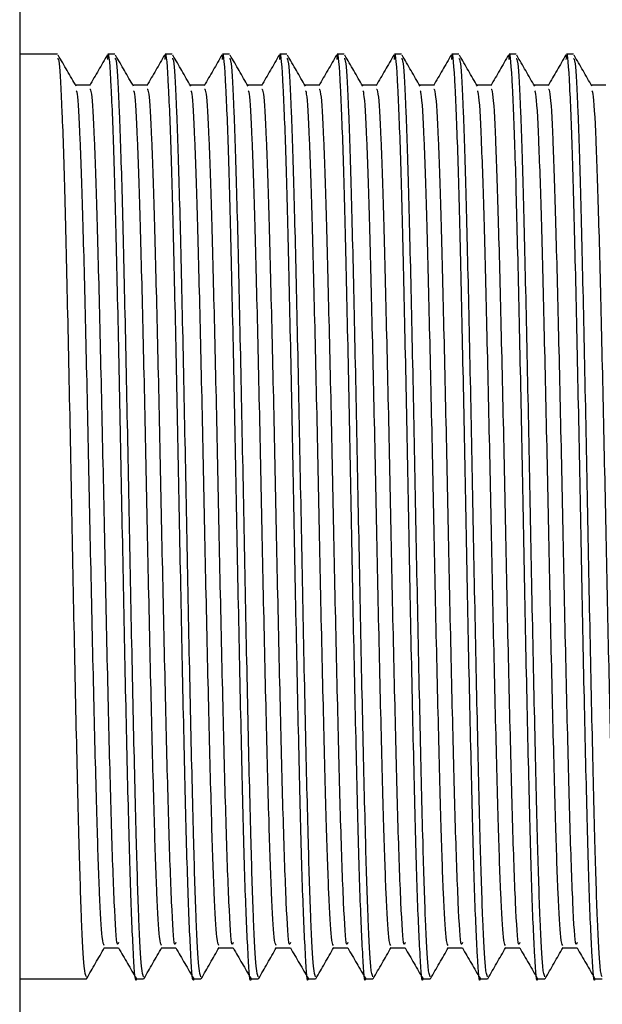
# Model space of a CAD drawing. Units: millimetres. Extents: x 5 to 995, y 5 to 995.
# Drawn here: x 242 to 249, y 516 to 527 of the extents above; entities that cross this region are included whole.
import ezdxf

# ---------------------------------------------------------------- set-up
doc = ezdxf.new("R2010")
doc.units = ezdxf.units.MM

msp = doc.modelspace()

# ---------------------------------------------------------------- linework, layer by layer
at = {"color": 7, "linetype": 'Continuous', "lineweight": 25}
for p, q in [((242.192, 540.265), (242.192, 505.515)), ((242.612, 526.89), (242.192, 526.89)), ((243.247, 526.89), (243.168, 526.89)), ((243.882, 526.89), (243.803, 526.89)), ((244.517, 526.89), (244.438, 526.89)), ((245.152, 526.89), (245.073, 526.89)), ((245.787, 526.89), (245.708, 526.89)), ((246.422, 526.89), (246.343, 526.89)), ((247.057, 526.89), (246.978, 526.89)), ((247.692, 526.89), (247.613, 526.89)), ((248.327, 526.89), (248.248, 526.89)), ((242.192, 516.64), (242.93, 516.64)), ((243.486, 516.64), (243.565, 516.64)), ((244.121, 516.64), (244.2, 516.64)), ((244.756, 516.64), (244.835, 516.64)), ((245.391, 516.64), (245.47, 516.64)), ((246.026, 516.64), (246.105, 516.64)), ((246.661, 516.64), (246.74, 516.64)), ((247.296, 516.64), (247.375, 516.64)), ((247.931, 516.64), (248.01, 516.64)), ((248.566, 516.64), (248.645, 516.64))]:
    msp.add_line(p, q, dxfattribs=at)
for points, knots in [([(243.485, 516.643), (243.485, 516.642), (243.474, 516.573), (243.454, 516.854), (243.421, 517.541), (243.392, 518.679), (243.359, 520.091), (243.329, 521.658), (243.299, 523.224), (243.267, 524.642), (243.238, 525.813), (243.205, 526.605), (243.18, 526.967), (243.166, 526.854), (243.164, 526.832)], [0, 0, 0, 0, 0.001405, 0.098174, 0.196046, 0.291803, 0.389643, 0.486496, 0.581202, 0.677461, 0.771588, 0.867433, 0.974034, 1, 1, 1, 1]), ([(244.12, 516.643), (244.12, 516.642), (244.109, 516.573), (244.089, 516.854), (244.056, 517.541), (244.027, 518.679), (243.994, 520.091), (243.964, 521.658), (243.934, 523.224), (243.902, 524.642), (243.873, 525.813), (243.84, 526.605), (243.815, 526.967), (243.801, 526.854), (243.799, 526.832)], [0, 0, 0, 0, 0.001405, 0.098175, 0.196047, 0.291804, 0.389644, 0.486497, 0.581204, 0.677463, 0.771589, 0.867435, 0.974036, 1, 1, 1, 1]), ([(244.755, 516.643), (244.755, 516.642), (244.744, 516.573), (244.724, 516.854), (244.691, 517.541), (244.662, 518.679), (244.629, 520.091), (244.599, 521.658), (244.569, 523.224), (244.537, 524.642), (244.508, 525.813), (244.475, 526.605), (244.45, 526.967), (244.436, 526.854), (244.434, 526.832)], [0, 0, 0, 0, 0.001405, 0.098175, 0.196047, 0.291805, 0.389645, 0.486498, 0.581205, 0.677464, 0.771591, 0.867437, 0.974038, 1, 1, 1, 1]), ([(245.39, 516.643), (245.39, 516.642), (245.379, 516.573), (245.359, 516.854), (245.326, 517.541), (245.297, 518.679), (245.264, 520.091), (245.234, 521.658), (245.204, 523.224), (245.172, 524.642), (245.143, 525.813), (245.11, 526.605), (245.085, 526.967), (245.071, 526.854), (245.069, 526.832)], [0, 0, 0, 0, 0.001405, 0.098175, 0.196048, 0.291806, 0.389646, 0.486499, 0.581206, 0.677466, 0.771593, 0.867439, 0.97404, 1, 1, 1, 1]), ([(246.025, 516.643), (246.025, 516.642), (246.014, 516.573), (245.994, 516.854), (245.961, 517.541), (245.932, 518.679), (245.899, 520.091), (245.869, 521.658), (245.839, 523.224), (245.807, 524.642), (245.778, 525.813), (245.745, 526.605), (245.72, 526.967), (245.706, 526.854), (245.704, 526.832)], [0, 0, 0, 0, 0.001406, 0.098176, 0.196049, 0.291806, 0.389647, 0.486501, 0.581208, 0.677467, 0.771594, 0.867441, 0.974043, 1, 1, 1, 1]), ([(246.66, 516.643), (246.66, 516.642), (246.649, 516.573), (246.629, 516.854), (246.596, 517.541), (246.567, 518.679), (246.534, 520.091), (246.504, 521.658), (246.474, 523.224), (246.442, 524.642), (246.413, 525.813), (246.38, 526.605), (246.355, 526.967), (246.341, 526.854), (246.339, 526.832)], [0, 0, 0, 0, 0.001406, 0.098176, 0.196049, 0.291807, 0.389648, 0.486502, 0.581209, 0.677469, 0.771596, 0.867443, 0.974045, 1, 1, 1, 1]), ([(247.295, 516.643), (247.295, 516.642), (247.284, 516.573), (247.264, 516.854), (247.231, 517.541), (247.202, 518.679), (247.169, 520.091), (247.139, 521.658), (247.109, 523.224), (247.077, 524.642), (247.048, 525.813), (247.015, 526.605), (246.99, 526.967), (246.976, 526.854), (246.974, 526.832)], [0, 0, 0, 0, 0.001406, 0.098176, 0.19605, 0.291808, 0.389649, 0.486503, 0.58121, 0.67747, 0.771598, 0.867444, 0.974047, 1, 1, 1, 1]), ([(247.93, 516.643), (247.93, 516.642), (247.919, 516.573), (247.899, 516.854), (247.866, 517.541), (247.837, 518.679), (247.804, 520.091), (247.774, 521.658), (247.744, 523.224), (247.712, 524.642), (247.683, 525.813), (247.65, 526.605), (247.625, 526.967), (247.611, 526.854), (247.609, 526.832)], [0, 0, 0, 0, 0.001406, 0.098176, 0.19605, 0.291808, 0.38965, 0.486504, 0.581212, 0.677472, 0.7716, 0.867446, 0.974049, 1, 1, 1, 1]), ([(248.565, 516.643), (248.565, 516.642), (248.554, 516.573), (248.534, 516.854), (248.501, 517.541), (248.472, 518.679), (248.439, 520.091), (248.409, 521.658), (248.379, 523.224), (248.347, 524.642), (248.318, 525.813), (248.285, 526.605), (248.26, 526.967), (248.246, 526.854), (248.244, 526.832)], [0, 0, 0, 0, 0.001406, 0.098177, 0.196051, 0.291809, 0.389651, 0.486505, 0.581213, 0.677473, 0.771601, 0.867448, 0.974051, 1, 1, 1, 1]), ([(242.93, 516.664), (242.922, 516.681), (242.905, 516.72), (242.877, 517.25), (242.849, 518.145), (242.819, 519.4), (242.787, 520.916), (242.757, 522.517), (242.725, 524.042), (242.694, 525.351), (242.664, 526.304), (242.636, 526.838), (242.619, 526.839), (242.612, 526.84)], [0, 0, 0, 0, 0.074771, 0.164066, 0.251872, 0.34967, 0.448666, 0.545505, 0.644422, 0.742425, 0.838143, 0.935498, 1, 1, 1, 1]), ([(242.817, 526.536), (242.784, 526.594), (242.718, 526.708), (242.652, 526.823), (242.618, 526.88)], [0, 0, 0, 0, 0.500193, 1, 1, 1, 1]), ([(243.164, 526.885), (243.131, 526.828), (243.065, 526.713), (242.998, 526.599), (242.965, 526.541)], [0, 0, 0, 0, 0.5002852, 1, 1, 1, 1]), ([(243.565, 516.664), (243.557, 516.681), (243.54, 516.72), (243.512, 517.25), (243.484, 518.145), (243.454, 519.4), (243.422, 520.916), (243.392, 522.517), (243.36, 524.042), (243.329, 525.351), (243.299, 526.304), (243.271, 526.838), (243.254, 526.839), (243.247, 526.84)], [0, 0, 0, 0, 0.074771, 0.164066, 0.251872, 0.34967, 0.448666, 0.545505, 0.644422, 0.742425, 0.838143, 0.935498, 1, 1, 1, 1]), ([(243.452, 526.536), (243.419, 526.594), (243.353, 526.708), (243.287, 526.823), (243.253, 526.88)], [0, 0, 0, 0, 0.500182, 1, 1, 1, 1]), ([(243.799, 526.885), (243.766, 526.828), (243.7, 526.713), (243.633, 526.599), (243.6, 526.541)], [0, 0, 0, 0, 0.50027, 1, 1, 1, 1]), ([(244.2, 516.664), (244.192, 516.681), (244.175, 516.72), (244.147, 517.25), (244.119, 518.145), (244.089, 519.4), (244.057, 520.916), (244.027, 522.517), (243.995, 524.042), (243.964, 525.351), (243.934, 526.304), (243.906, 526.838), (243.889, 526.839), (243.882, 526.84)], [0, 0, 0, 0, 0.074771, 0.164066, 0.251872, 0.34967, 0.448666, 0.545505, 0.644422, 0.742425, 0.838143, 0.935498, 1, 1, 1, 1]), ([(244.087, 526.536), (244.054, 526.594), (243.988, 526.708), (243.922, 526.823), (243.888, 526.88)], [0, 0, 0, 0, 0.5001715, 1, 1, 1, 1]), ([(244.434, 526.885), (244.401, 526.828), (244.335, 526.713), (244.268, 526.599), (244.235, 526.541)], [0, 0, 0, 0, 0.5002543, 1, 1, 1, 1]), ([(244.835, 516.664), (244.827, 516.681), (244.81, 516.72), (244.782, 517.25), (244.754, 518.145), (244.724, 519.4), (244.692, 520.916), (244.662, 522.517), (244.63, 524.042), (244.599, 525.351), (244.569, 526.304), (244.541, 526.838), (244.524, 526.839), (244.517, 526.84)], [0, 0, 0, 0, 0.074771, 0.164066, 0.251872, 0.34967, 0.448666, 0.545505, 0.644422, 0.742425, 0.838143, 0.935498, 1, 1, 1, 1]), ([(244.722, 526.536), (244.689, 526.594), (244.623, 526.708), (244.557, 526.823), (244.523, 526.88)], [0, 0, 0, 0, 0.500161, 1, 1, 1, 1]), ([(245.069, 526.885), (245.036, 526.828), (244.97, 526.713), (244.903, 526.599), (244.87, 526.541)], [0, 0, 0, 0, 0.500239, 1, 1, 1, 1]), ([(245.47, 516.664), (245.462, 516.681), (245.445, 516.72), (245.417, 517.25), (245.389, 518.145), (245.359, 519.4), (245.327, 520.916), (245.297, 522.517), (245.265, 524.042), (245.234, 525.351), (245.204, 526.304), (245.176, 526.838), (245.159, 526.839), (245.152, 526.84)], [0, 0, 0, 0, 0.074771, 0.164066, 0.251872, 0.34967, 0.448666, 0.545505, 0.644422, 0.742425, 0.838143, 0.935498, 1, 1, 1, 1]), ([(245.357, 526.536), (245.324, 526.594), (245.258, 526.708), (245.192, 526.823), (245.158, 526.88)], [0, 0, 0, 0, 0.50015, 1, 1, 1, 1]), ([(245.704, 526.885), (245.671, 526.828), (245.605, 526.713), (245.538, 526.599), (245.505, 526.541)], [0, 0, 0, 0, 0.500223, 1, 1, 1, 1]), ([(246.105, 516.664), (246.097, 516.681), (246.08, 516.72), (246.052, 517.25), (246.024, 518.145), (245.994, 519.4), (245.962, 520.916), (245.932, 522.517), (245.9, 524.042), (245.869, 525.351), (245.839, 526.304), (245.811, 526.838), (245.794, 526.839), (245.787, 526.84)], [0, 0, 0, 0, 0.074771, 0.164066, 0.251872, 0.34967, 0.448666, 0.545505, 0.644422, 0.742425, 0.838143, 0.935498, 1, 1, 1, 1]), ([(245.992, 526.536), (245.959, 526.594), (245.893, 526.708), (245.827, 526.823), (245.793, 526.88)], [0, 0, 0, 0, 0.500139, 1, 1, 1, 1]), ([(246.339, 526.885), (246.306, 526.828), (246.24, 526.713), (246.173, 526.599), (246.14, 526.541)], [0, 0, 0, 0, 0.5002079, 1, 1, 1, 1]), ([(246.74, 516.664), (246.732, 516.681), (246.715, 516.72), (246.687, 517.25), (246.659, 518.145), (246.629, 519.4), (246.597, 520.916), (246.567, 522.517), (246.535, 524.042), (246.504, 525.351), (246.474, 526.304), (246.446, 526.838), (246.429, 526.839), (246.422, 526.84)], [0, 0, 0, 0, 0.074771, 0.164066, 0.251872, 0.34967, 0.448666, 0.545505, 0.644422, 0.742425, 0.838143, 0.935498, 1, 1, 1, 1]), ([(246.627, 526.536), (246.594, 526.594), (246.528, 526.708), (246.462, 526.823), (246.428, 526.88)], [0, 0, 0, 0, 0.500128, 1, 1, 1, 1]), ([(246.974, 526.885), (246.941, 526.828), (246.875, 526.713), (246.808, 526.599), (246.775, 526.541)], [0, 0, 0, 0, 0.500193, 1, 1, 1, 1]), ([(247.375, 516.664), (247.367, 516.681), (247.35, 516.72), (247.322, 517.25), (247.294, 518.145), (247.264, 519.4), (247.232, 520.916), (247.202, 522.517), (247.17, 524.042), (247.139, 525.351), (247.109, 526.304), (247.081, 526.838), (247.064, 526.839), (247.057, 526.84)], [0, 0, 0, 0, 0.074771, 0.164066, 0.251872, 0.34967, 0.448666, 0.545505, 0.644422, 0.742425, 0.838143, 0.935498, 1, 1, 1, 1]), ([(247.262, 526.536), (247.229, 526.594), (247.163, 526.708), (247.097, 526.823), (247.063, 526.88)], [0, 0, 0, 0, 0.500117, 1, 1, 1, 1]), ([(247.609, 526.885), (247.576, 526.828), (247.51, 526.713), (247.443, 526.599), (247.41, 526.541)], [0, 0, 0, 0, 0.500177, 1, 1, 1, 1]), ([(248.01, 516.664), (248.002, 516.681), (247.985, 516.72), (247.957, 517.25), (247.929, 518.145), (247.899, 519.4), (247.867, 520.916), (247.837, 522.517), (247.805, 524.042), (247.774, 525.351), (247.744, 526.304), (247.716, 526.838), (247.699, 526.839), (247.692, 526.84)], [0, 0, 0, 0, 0.074771, 0.164066, 0.251872, 0.34967, 0.448666, 0.545505, 0.644422, 0.742425, 0.838143, 0.935498, 1, 1, 1, 1]), ([(247.897, 526.536), (247.864, 526.594), (247.798, 526.708), (247.732, 526.823), (247.698, 526.88)], [0, 0, 0, 0, 0.5001063, 1, 1, 1, 1]), ([(248.244, 526.885), (248.211, 526.828), (248.145, 526.713), (248.078, 526.599), (248.045, 526.541)], [0, 0, 0, 0, 0.500162, 1, 1, 1, 1]), ([(248.645, 516.664), (248.637, 516.681), (248.62, 516.72), (248.592, 517.25), (248.564, 518.145), (248.534, 519.4), (248.502, 520.916), (248.472, 522.517), (248.44, 524.042), (248.409, 525.351), (248.379, 526.304), (248.351, 526.838), (248.334, 526.839), (248.327, 526.84)], [0, 0, 0, 0, 0.074771, 0.164066, 0.251872, 0.34967, 0.448666, 0.545505, 0.644422, 0.742425, 0.838143, 0.935498, 1, 1, 1, 1]), ([(248.532, 526.536), (248.499, 526.594), (248.433, 526.708), (248.367, 526.823), (248.333, 526.88)], [0, 0, 0, 0, 0.500095, 1, 1, 1, 1]), ([(242.97, 526.546), (242.943, 526.546), (242.89, 526.546), (242.838, 526.546), (242.811, 526.546)], [0, 0, 0, 0, 0.501791, 1, 1, 1, 1]), ([(243.128, 517.01), (243.121, 517.023), (243.104, 517.053), (243.076, 517.544), (243.048, 518.384), (243.018, 519.559), (242.985, 520.973), (242.956, 522.466), (242.923, 523.889), (242.893, 525.112), (242.863, 525.995), (242.836, 526.472), (242.822, 526.481), (242.817, 526.483)], [0, 0, 0, 0, 0.0744426, 0.1666135, 0.2572712, 0.3570976, 0.4581479, 0.5569954, 0.6579648, 0.7580006, 0.8557049, 0.955079, 1, 1, 1, 1]), ([(243.286, 517.043), (243.282, 517.03), (243.267, 516.983), (243.24, 517.432), (243.208, 518.321), (243.177, 519.56), (243.144, 520.973), (243.115, 522.466), (243.082, 523.889), (243.051, 525.11), (243.022, 526), (242.993, 526.498), (242.976, 526.499), (242.97, 526.499)], [0, 0, 0, 0, 0.040791, 0.14578, 0.249547, 0.34766, 0.446975, 0.544125, 0.643361, 0.741679, 0.837706, 0.935374, 1, 1, 1, 1]), ([(243.605, 526.546), (243.578, 526.546), (243.525, 526.546), (243.473, 526.546), (243.446, 526.546)], [0, 0, 0, 0, 0.501772, 1, 1, 1, 1]), ([(243.763, 517.01), (243.756, 517.023), (243.739, 517.053), (243.711, 517.544), (243.683, 518.384), (243.653, 519.559), (243.62, 520.973), (243.591, 522.466), (243.558, 523.889), (243.528, 525.112), (243.498, 525.995), (243.471, 526.472), (243.457, 526.481), (243.452, 526.483)], [0, 0, 0, 0, 0.074447, 0.166618, 0.257275, 0.357101, 0.458151, 0.556998, 0.657967, 0.758003, 0.855706, 0.95508, 1, 1, 1, 1]), ([(243.921, 517.043), (243.917, 517.03), (243.902, 516.983), (243.875, 517.432), (243.843, 518.321), (243.812, 519.56), (243.779, 520.973), (243.75, 522.466), (243.717, 523.889), (243.686, 525.11), (243.657, 526), (243.628, 526.498), (243.611, 526.499), (243.605, 526.499)], [0, 0, 0, 0, 0.040792, 0.145782, 0.249549, 0.347662, 0.446977, 0.544128, 0.643364, 0.741683, 0.83771, 0.935378, 1, 1, 1, 1]), ([(244.24, 526.546), (244.213, 526.546), (244.16, 526.546), (244.108, 526.546), (244.081, 526.546)], [0, 0, 0, 0, 0.501754, 1, 1, 1, 1]), ([(244.398, 517.01), (244.391, 517.023), (244.374, 517.053), (244.346, 517.544), (244.318, 518.384), (244.288, 519.559), (244.255, 520.973), (244.226, 522.466), (244.193, 523.889), (244.163, 525.112), (244.133, 525.995), (244.106, 526.472), (244.092, 526.481), (244.087, 526.483)], [0, 0, 0, 0, 0.074452, 0.166622, 0.257279, 0.357104, 0.458154, 0.557001, 0.657969, 0.758004, 0.855708, 0.955081, 1, 1, 1, 1]), ([(244.556, 517.043), (244.552, 517.03), (244.537, 516.983), (244.51, 517.432), (244.478, 518.321), (244.447, 519.56), (244.414, 520.973), (244.385, 522.466), (244.352, 523.889), (244.321, 525.11), (244.292, 526), (244.263, 526.498), (244.246, 526.499), (244.24, 526.499)], [0, 0, 0, 0, 0.040793, 0.145783, 0.249551, 0.347664, 0.44698, 0.544131, 0.643367, 0.741686, 0.837714, 0.935382, 1, 1, 1, 1]), ([(244.875, 526.546), (244.848, 526.546), (244.795, 526.546), (244.743, 526.546), (244.716, 526.546)], [0, 0, 0, 0, 0.501735, 1, 1, 1, 1]), ([(245.033, 517.01), (245.026, 517.023), (245.009, 517.053), (244.981, 517.544), (244.953, 518.384), (244.923, 519.559), (244.89, 520.973), (244.861, 522.466), (244.828, 523.889), (244.798, 525.112), (244.768, 525.995), (244.741, 526.472), (244.727, 526.481), (244.722, 526.483)], [0, 0, 0, 0, 0.074456, 0.166626, 0.257283, 0.357108, 0.458157, 0.557003, 0.657972, 0.758006, 0.85571, 0.955082, 1, 1, 1, 1]), ([(245.191, 517.043), (245.187, 517.03), (245.172, 516.983), (245.145, 517.432), (245.113, 518.321), (245.082, 519.56), (245.049, 520.973), (245.02, 522.466), (244.987, 523.889), (244.956, 525.11), (244.927, 526), (244.898, 526.498), (244.881, 526.499), (244.875, 526.499)], [0, 0, 0, 0, 0.0407941, 0.1457843, 0.2495524, 0.3476658, 0.4469822, 0.5441336, 0.6433705, 0.7416898, 0.8377176, 0.9353865, 1, 1, 1, 1]), ([(245.51, 526.546), (245.483, 526.546), (245.43, 526.546), (245.378, 526.546), (245.351, 526.546)], [0, 0, 0, 0, 0.501717, 1, 1, 1, 1]), ([(245.668, 517.01), (245.661, 517.023), (245.644, 517.053), (245.616, 517.544), (245.588, 518.384), (245.558, 519.559), (245.525, 520.973), (245.496, 522.466), (245.463, 523.889), (245.433, 525.112), (245.403, 525.995), (245.376, 526.472), (245.362, 526.481), (245.357, 526.483)], [0, 0, 0, 0, 0.074461, 0.16663, 0.257287, 0.357111, 0.45816, 0.557006, 0.657974, 0.758008, 0.855711, 0.955084, 1, 1, 1, 1]), ([(245.826, 517.043), (245.822, 517.03), (245.807, 516.983), (245.78, 517.432), (245.748, 518.321), (245.717, 519.56), (245.684, 520.973), (245.655, 522.466), (245.622, 523.889), (245.591, 525.11), (245.562, 526), (245.533, 526.498), (245.516, 526.499), (245.51, 526.499)], [0, 0, 0, 0, 0.040795, 0.145786, 0.249554, 0.347668, 0.446985, 0.544136, 0.643374, 0.741693, 0.837721, 0.935391, 1, 1, 1, 1]), ([(246.145, 526.546), (246.118, 526.546), (246.065, 526.546), (246.013, 526.546), (245.986, 526.546)], [0, 0, 0, 0, 0.5016982, 1, 1, 1, 1]), ([(246.303, 517.01), (246.296, 517.023), (246.279, 517.053), (246.251, 517.544), (246.223, 518.384), (246.193, 519.559), (246.16, 520.973), (246.131, 522.466), (246.098, 523.889), (246.068, 525.112), (246.038, 525.995), (246.011, 526.472), (245.997, 526.481), (245.992, 526.483)], [0, 0, 0, 0, 0.0744654, 0.1666345, 0.2572905, 0.3571149, 0.4581632, 0.5570088, 0.6579763, 0.7580101, 0.8557125, 0.9550846, 1, 1, 1, 1]), ([(246.461, 517.043), (246.457, 517.03), (246.442, 516.983), (246.415, 517.432), (246.383, 518.321), (246.352, 519.56), (246.319, 520.973), (246.29, 522.466), (246.257, 523.889), (246.226, 525.11), (246.197, 526), (246.168, 526.498), (246.151, 526.499), (246.145, 526.499)], [0, 0, 0, 0, 0.0407982, 0.1457889, 0.2495576, 0.3476715, 0.4469884, 0.5441402, 0.6433776, 0.7416974, 0.8377257, 0.935395, 1, 1, 1, 1]), ([(246.78, 526.546), (246.753, 526.546), (246.7, 526.546), (246.648, 526.546), (246.621, 526.546)], [0, 0, 0, 0, 0.50168, 1, 1, 1, 1]), ([(246.938, 517.01), (246.931, 517.023), (246.914, 517.053), (246.886, 517.544), (246.858, 518.384), (246.828, 519.559), (246.795, 520.973), (246.766, 522.466), (246.733, 523.889), (246.703, 525.112), (246.673, 525.995), (246.646, 526.472), (246.632, 526.481), (246.627, 526.483)], [0, 0, 0, 0, 0.074472, 0.16664, 0.257296, 0.35712, 0.458167, 0.557012, 0.657979, 0.758012, 0.855714, 0.955086, 1, 1, 1, 1]), ([(247.096, 517.043), (247.092, 517.03), (247.077, 516.983), (247.05, 517.432), (247.018, 518.321), (246.987, 519.56), (246.954, 520.973), (246.925, 522.466), (246.892, 523.889), (246.861, 525.11), (246.832, 526), (246.803, 526.498), (246.786, 526.499), (246.78, 526.499)], [0, 0, 0, 0, 0.040796, 0.145787, 0.249557, 0.347671, 0.446989, 0.544141, 0.64338, 0.7417, 0.837729, 0.935399, 1, 1, 1, 1]), ([(247.415, 526.546), (247.388, 526.546), (247.335, 526.546), (247.283, 526.546), (247.256, 526.546)], [0, 0, 0, 0, 0.5016612, 1, 1, 1, 1]), ([(247.573, 517.01), (247.566, 517.023), (247.549, 517.053), (247.521, 517.544), (247.493, 518.384), (247.463, 519.559), (247.43, 520.973), (247.401, 522.466), (247.368, 523.889), (247.338, 525.112), (247.308, 525.995), (247.281, 526.472), (247.267, 526.481), (247.262, 526.483)], [0, 0, 0, 0, 0.0744745, 0.1666429, 0.2572982, 0.3571218, 0.4581693, 0.5570141, 0.6579809, 0.7580139, 0.8557156, 0.9550869, 1, 1, 1, 1]), ([(247.731, 517.043), (247.727, 517.03), (247.712, 516.983), (247.685, 517.432), (247.653, 518.321), (247.622, 519.56), (247.589, 520.973), (247.56, 522.466), (247.527, 523.889), (247.496, 525.11), (247.467, 526), (247.438, 526.498), (247.421, 526.499), (247.415, 526.499)], [0, 0, 0, 0, 0.0407936, 0.1457859, 0.2495559, 0.3476712, 0.4469895, 0.5441427, 0.6433815, 0.7417027, 0.8377323, 0.935403, 1, 1, 1, 1]), ([(248.05, 526.546), (248.023, 526.546), (247.97, 526.546), (247.918, 526.546), (247.891, 526.546)], [0, 0, 0, 0, 0.5016427, 1, 1, 1, 1]), ([(248.208, 517.01), (248.201, 517.023), (248.184, 517.053), (248.156, 517.544), (248.128, 518.384), (248.098, 519.559), (248.065, 520.973), (248.036, 522.466), (248.003, 523.889), (247.973, 525.112), (247.943, 525.995), (247.916, 526.472), (247.902, 526.481), (247.897, 526.483)], [0, 0, 0, 0, 0.074479, 0.166647, 0.257302, 0.357125, 0.458172, 0.557017, 0.657983, 0.758016, 0.855717, 0.955088, 1, 1, 1, 1]), ([(248.366, 517.043), (248.362, 517.03), (248.347, 516.983), (248.32, 517.432), (248.288, 518.321), (248.257, 519.56), (248.224, 520.973), (248.195, 522.466), (248.162, 523.889), (248.131, 525.11), (248.102, 526), (248.073, 526.498), (248.056, 526.499), (248.05, 526.499)], [0, 0, 0, 0, 0.0407987, 0.1457909, 0.2495609, 0.3476761, 0.4469943, 0.5441474, 0.6433862, 0.7417073, 0.8377369, 0.9354075, 1, 1, 1, 1]), ([(248.685, 526.546), (248.658, 526.546), (248.605, 526.546), (248.553, 526.546), (248.526, 526.546)], [0, 0, 0, 0, 0.501624, 1, 1, 1, 1]), ([(248.843, 517.01), (248.836, 517.023), (248.819, 517.053), (248.791, 517.544), (248.763, 518.384), (248.733, 519.559), (248.7, 520.973), (248.671, 522.466), (248.638, 523.889), (248.608, 525.112), (248.578, 525.995), (248.551, 526.472), (248.537, 526.481), (248.532, 526.483)], [0, 0, 0, 0, 0.074484, 0.166651, 0.257306, 0.357129, 0.458175, 0.557019, 0.657985, 0.758018, 0.855719, 0.955089, 1, 1, 1, 1]), ([(242.933, 516.642), (242.966, 516.699), (243.032, 516.814), (243.098, 516.928), (243.131, 516.986)], [0, 0, 0, 0, 0.49973, 1, 1, 1, 1]), ([(243.128, 516.984), (243.155, 516.984), (243.207, 516.984), (243.26, 516.984), (243.286, 516.984)], [0, 0, 0, 0, 0.502157, 1, 1, 1, 1]), ([(243.286, 516.984), (243.319, 516.926), (243.386, 516.812), (243.452, 516.697), (243.485, 516.64)], [0, 0, 0, 0, 0.499742, 1, 1, 1, 1]), ([(243.568, 516.642), (243.601, 516.699), (243.667, 516.814), (243.733, 516.928), (243.766, 516.986)], [0, 0, 0, 0, 0.4997455, 1, 1, 1, 1]), ([(243.763, 516.984), (243.79, 516.984), (243.842, 516.984), (243.895, 516.984), (243.921, 516.984)], [0, 0, 0, 0, 0.502175, 1, 1, 1, 1]), ([(243.921, 516.984), (243.954, 516.926), (244.021, 516.812), (244.087, 516.697), (244.12, 516.64)], [0, 0, 0, 0, 0.499756, 1, 1, 1, 1]), ([(244.203, 516.642), (244.236, 516.699), (244.302, 516.814), (244.368, 516.928), (244.401, 516.986)], [0, 0, 0, 0, 0.4997609, 1, 1, 1, 1]), ([(244.398, 516.984), (244.425, 516.984), (244.477, 516.984), (244.53, 516.984), (244.556, 516.984)], [0, 0, 0, 0, 0.502193, 1, 1, 1, 1]), ([(244.556, 516.984), (244.589, 516.926), (244.656, 516.812), (244.722, 516.697), (244.755, 516.64)], [0, 0, 0, 0, 0.49977, 1, 1, 1, 1]), ([(244.838, 516.642), (244.871, 516.699), (244.937, 516.814), (245.003, 516.928), (245.036, 516.986)], [0, 0, 0, 0, 0.499776, 1, 1, 1, 1]), ([(245.033, 516.984), (245.06, 516.984), (245.112, 516.984), (245.165, 516.984), (245.191, 516.984)], [0, 0, 0, 0, 0.502211, 1, 1, 1, 1]), ([(245.191, 516.984), (245.224, 516.926), (245.291, 516.812), (245.357, 516.697), (245.39, 516.64)], [0, 0, 0, 0, 0.499784, 1, 1, 1, 1]), ([(245.473, 516.642), (245.506, 516.699), (245.572, 516.814), (245.638, 516.928), (245.671, 516.986)], [0, 0, 0, 0, 0.499792, 1, 1, 1, 1]), ([(245.668, 516.984), (245.695, 516.984), (245.748, 516.984), (245.8, 516.984), (245.826, 516.984)], [0, 0, 0, 0, 0.502229, 1, 1, 1, 1]), ([(245.826, 516.984), (245.859, 516.926), (245.926, 516.812), (245.992, 516.697), (246.025, 516.64)], [0, 0, 0, 0, 0.499798, 1, 1, 1, 1]), ([(246.108, 516.642), (246.141, 516.699), (246.207, 516.814), (246.273, 516.928), (246.306, 516.986)], [0, 0, 0, 0, 0.499807, 1, 1, 1, 1]), ([(246.303, 516.984), (246.33, 516.984), (246.383, 516.984), (246.435, 516.984), (246.461, 516.984)], [0, 0, 0, 0, 0.502247, 1, 1, 1, 1]), ([(246.461, 516.984), (246.494, 516.926), (246.561, 516.812), (246.627, 516.697), (246.66, 516.64)], [0, 0, 0, 0, 0.499812, 1, 1, 1, 1]), ([(246.743, 516.642), (246.776, 516.699), (246.842, 516.814), (246.908, 516.928), (246.941, 516.986)], [0, 0, 0, 0, 0.499823, 1, 1, 1, 1]), ([(246.938, 516.984), (246.965, 516.984), (247.018, 516.984), (247.07, 516.984), (247.096, 516.984)], [0, 0, 0, 0, 0.502265, 1, 1, 1, 1]), ([(247.096, 516.984), (247.129, 516.926), (247.196, 516.812), (247.262, 516.697), (247.295, 516.64)], [0, 0, 0, 0, 0.499826, 1, 1, 1, 1]), ([(247.378, 516.642), (247.411, 516.699), (247.477, 516.814), (247.543, 516.928), (247.576, 516.986)], [0, 0, 0, 0, 0.499838, 1, 1, 1, 1]), ([(247.573, 516.984), (247.6, 516.984), (247.653, 516.984), (247.705, 516.984), (247.731, 516.984)], [0, 0, 0, 0, 0.502283, 1, 1, 1, 1]), ([(247.731, 516.984), (247.764, 516.926), (247.831, 516.812), (247.897, 516.697), (247.93, 516.64)], [0, 0, 0, 0, 0.49984, 1, 1, 1, 1]), ([(248.013, 516.642), (248.046, 516.699), (248.112, 516.814), (248.178, 516.928), (248.211, 516.986)], [0, 0, 0, 0, 0.499853, 1, 1, 1, 1]), ([(248.208, 516.984), (248.235, 516.984), (248.288, 516.984), (248.34, 516.984), (248.366, 516.984)], [0, 0, 0, 0, 0.502301, 1, 1, 1, 1]), ([(248.366, 516.984), (248.399, 516.926), (248.466, 516.812), (248.532, 516.697), (248.565, 516.64)], [0, 0, 0, 0, 0.4998541, 1, 1, 1, 1])]:
    msp.add_open_spline(points, degree=3, knots=knots, dxfattribs=at)

doc.saveas('drawing.dxf')
